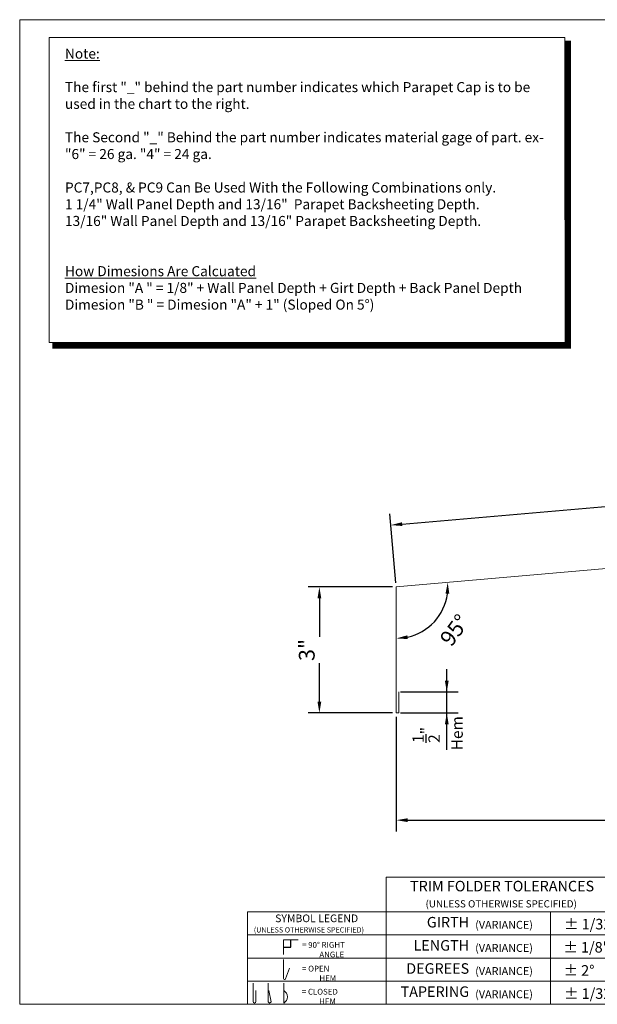
# Model space of a CAD drawing. Extents: x -6 to 24.3, y -1.2 to 35.6.
# Drawn here: x -6 to 7.7, y 12.1 to 35.6 of the extents above; entities that cross this region are included whole.
import ezdxf

# ---------------------------------------------------------------- set-up
doc = ezdxf.new("R2010")
doc.units = 0
doc.header["$MEASUREMENT"] = 0
doc.header["$PDMODE"] = 3
doc.layers.get('0').update_dxf_attribs({"linetype": 'CONTINUOUS'})
doc.layers.get('Defpoints').update_dxf_attribs({"linetype": 'CONTINUOUS'})
doc.layers.add('Dimensions', color=2, linetype='CONTINUOUS')
for name, color, linetype, lineweight in [('TEXT', 2, 'CONTINUOUS', 20), ('Title Border', 7, 'CONTINUOUS', 20), ('TRIM', 4, 'CONTINUOUS', 20)]:
    doc.layers.add(name, color=color, linetype=linetype, lineweight=lineweight)
doc.styles.add('ROMAND', font='romand.shx', dxfattribs={"width": 0.65})
doc.styles.get("Standard").update_dxf_attribs({"font": 'ARIAL.TTF'})
doc.dimstyles.get("Standard").update_dxf_attribs({"dimscale": 0.7452, "dimtxt": 0.25, "dimasz": 0.18, "dimexe": 0.18, "dimexo": 0.0625, "dimgap": 0.09, "dimtad": 1, "dimdec": 4, "dimzin": 0, "dimdsep": 46, "dimlunit": 4, "dimtxsty": 'ROMAND', "dimcen": 0.09, "dimadec": 0, "dimazin": 0, "dimtfac": 1, "dimtdec": 4, "dimtofl": 0, "dimtmove": 0, "dimatfit": 3, "dimfxl": 1, "dimfrac": 2, "dimtolj": 1, "dimtzin": 0, "dimarcsym": 1})

# ---------------------------------------------------------------- blocks, each defined once
blk = doc.blocks.new('*D352')
at = {"color": 0, "lineweight": -2}
for p, q in [((2.929, 18.984), (2.929, 16.258)), ((13.554, 17.734), (13.554, 16.258)), ((3.199, 16.528), (13.284, 16.528))]:
    blk.add_line(p, q, dxfattribs=at)
at = {"color": 0, "linetype": 'Continuous'}
for points in [[(3.199, 16.573), (3.199, 16.483), (2.929, 16.528)], [(13.284, 16.483), (13.284, 16.573), (13.554, 16.528)]]:
    blk.add_solid(points, dxfattribs=at)
at = {"layer": 'Defpoints', "color": 0, "linetype": 'Continuous'}
for p in [(2.929, 19.078), (13.554, 17.828), (13.554, 16.528)]:
    blk.add_point(p, dxfattribs=at)
at = {"color": 0, "linetype": 'Continuous', "insert": (8.241, 16.85), "char_height": 0.375, "attachment_point": 5}
blk.add_mtext('\\A1;\\A1;"A"', dxfattribs=at)
blk = doc.blocks.new('*D356')
at = {"color": 0, "lineweight": -2}
for p, q in [((14.546, 23.188), (14.402, 24.834)), ((14.156, 24.542), (9.108, 24.1)), ((3.069, 23.572), (8.169, 24.018)), ((2.921, 22.171), (2.777, 23.817))]:
    blk.add_line(p, q, dxfattribs=at)
at = {"color": 0, "linetype": 'Continuous'}
for points in [[(14.16, 24.497), (14.152, 24.587), (14.425, 24.565)], [(3.065, 23.617), (3.073, 23.527), (2.8, 23.548)]]:
    blk.add_solid(points, dxfattribs=at)
at = {"layer": 'Defpoints', "color": 0, "linetype": 'Continuous'}
for p in [(14.425, 24.565), (14.554, 23.095), (2.929, 22.078)]:
    blk.add_point(p, dxfattribs=at)
at = {"color": 0, "linetype": 'Continuous', "insert": (8.613, 24.357), "char_height": 0.375, "attachment_point": 5, "rotation": 5}
blk.add_mtext('\\A1;\\A1;"B"', dxfattribs=at)
blk = doc.blocks.new('*D357')
at = {"color": 0, "lineweight": -2}
for p, q in [((2.835, 22.078), (0.83, 22.078)), ((1.1, 21.808), (1.1, 20.893)), ((1.1, 19.348), (1.1, 20.263)), ((2.835, 19.078), (0.83, 19.078))]:
    blk.add_line(p, q, dxfattribs=at)
at = {"color": 0, "linetype": 'Continuous'}
for points in [[(1.145, 21.808), (1.055, 21.808), (1.1, 22.078)], [(1.055, 19.348), (1.145, 19.348), (1.1, 19.078)]]:
    blk.add_solid(points, dxfattribs=at)
at = {"layer": 'Defpoints', "color": 0, "linetype": 'Continuous'}
for p in [(2.929, 22.078), (1.1, 19.078), (2.929, 19.078)]:
    blk.add_point(p, dxfattribs=at)
at = {"color": 0, "linetype": 'Continuous', "insert": (0.8, 20.578), "char_height": 0.375, "attachment_point": 5, "rotation": 90, "style": 'ROMAND'}
blk.add_mtext('\\A1;3"', dxfattribs=at)
blk = doc.blocks.new('*D358')
at = {"color": 0, "lineweight": -2}
blk.add_arc((2.929, 22.078), 1.226, 282.6424, 352.3576, dxfattribs=at)
at = {"color": 0, "linetype": 'Continuous'}
for points in [[(4.189, 21.914), (4.099, 21.916), (4.15, 22.185)], [(3.192, 20.926), (3.202, 20.837), (2.929, 20.852)]]:
    blk.add_solid(points, dxfattribs=at)
at = {"layer": 'Defpoints', "color": 0, "linetype": 'Continuous'}
for p in [(14.554, 23.095), (2.929, 22.078), (2.929, 22.078), (3.572, 21.034), (2.929, 19.078)]:
    blk.add_point(p, dxfattribs=at)
at = {"color": 0, "linetype": 'Continuous', "insert": (4.313, 21.05), "char_height": 0.375, "attachment_point": 5, "rotation": 53.3863, "style": 'ROMAND'}
blk.add_mtext('\\A1;95%%d', dxfattribs=at)
blk = doc.blocks.new('*D359')
at = {"color": 0, "lineweight": -2}
blk.add_arc((14.554, 23.095), 1.415, 195.9486, 259.0514, dxfattribs=at)
at = {"color": 0, "linetype": 'Continuous'}
for points in [[(13.237, 22.714), (13.149, 22.698), (13.144, 22.972)], [(14.281, 21.661), (14.289, 21.75), (14.554, 21.68)]]:
    blk.add_solid(points, dxfattribs=at)
at = {"layer": 'Defpoints', "color": 0, "linetype": 'Continuous'}
for p in [(14.554, 23.095), (14.554, 23.095), (2.929, 22.078), (13.882, 21.849), (14.554, 19.078)]:
    blk.add_point(p, dxfattribs=at)
at = {"color": 0, "linetype": 'Continuous', "insert": (12.998, 21.802), "char_height": 0.375, "attachment_point": 5, "rotation": 309.7323, "style": 'ROMAND'}
blk.add_mtext('\\A1;85%%d', dxfattribs=at)

msp = doc.modelspace()

# ---------------------------------------------------------------- linework, layer by layer
at = {"color": 2}
for p, q in [((4.12907, 18.19799), (4.12907, 20.11799)), ((3.0312, 19.57799), (4.39907, 19.57799)), ((3.0312, 19.07799), (4.39907, 19.07799))]:
    msp.add_line(p, q, dxfattribs=at)
for points in [[(4.17407, 19.84799), (4.08407, 19.84799), (4.12907, 19.57799)], [(4.08407, 18.80799), (4.17407, 18.80799), (4.12907, 19.07799)]]:
    msp.add_solid(points, dxfattribs=at)
at = {"layer": 'Dimensions'}
for p, q in [((0.41899, 13.50658), (0.41899, 13.6807)), ((0.24487, 13.50658), (0.41899, 13.50658))]:
    msp.add_line(p, q, dxfattribs=at)
at = {"layer": 'TEXT'}
for p, q in [((0.24487, 13.6807), (0.24487, 13.32841)), ((0.59716, 13.6807), (0.24487, 13.6807)), ((0.25032, 12.75861), (0.25032, 13.21343)), ((0.29399, 12.75064), (0.39064, 13.00663)), ((-0.47442, 12.20787), (-0.47442, 12.64726)), ((-0.40746, 12.20787), (-0.40746, 12.47256)), ((-0.11692, 12.20787), (-0.11692, 12.64726)), ((-0.04995, 12.20787), (-0.10158, 12.47256)), ((0.25371, 12.17698), (0.25371, 12.64726))]:
    msp.add_line(p, q, dxfattribs=at)
for centre, radius, start, end in [((0.27288, 12.75861), 0.02256, 180, 339.314686), ((0.16633, 12.32477), 0.17169, 300.594497, 59.405503), ((-0.44094, 12.21191), 0.03373, 186.883509, 353.116491), ((-0.08343, 12.21191), 0.03373, 186.883509, 353.116491)]:
    msp.add_arc(centre, radius, start, end, dxfattribs=at)
at = {"layer": 'Title Border'}
for p, q in [((-5.32249, 35.1499), (6.93424, 35.1499)), ((-5.32249, 27.89166), (-5.32249, 35.1499)), ((6.93424, 35.1499), (6.93424, 30.81384)), ((6.93424, 27.89166), (-5.32249, 27.89166)), ((2.69049, 15.17263), (2.69049, 12.1473)), ((2.69049, 15.17263), (8.67253, 15.17263)), ((-0.61039, 14.34968), (8.67253, 14.34968)), ((-0.61039, 14.34968), (-0.61039, 12.1473)), ((6.5949, 12.1473), (6.5949, 14.34968)), ((-0.61039, 13.79908), (8.67253, 13.79908)), ((-0.61039, 13.24849), (8.67253, 13.24849)), ((-0.61039, 12.6979), (8.67253, 12.6979)), ((-0.61039, 12.1473), (8.67253, 12.1473))]:
    msp.add_line(p, q, dxfattribs=at)
msp.add_lwpolyline([(-6.02538, 35.57209), (-6.02538, 12.1473), (24.28905, 12.1473), (24.28905, 35.57209)], close=True, dxfattribs=at)
at = {"layer": 'Title Border', "const_width": 0.15}
msp.add_lwpolyline([(7.00906, 35.07508), (7.00906, 27.81661), (-5.24767, 27.81661)], dxfattribs=at)
at = {"layer": 'TRIM'}
msp.add_lwpolyline([(2.99121, 19.57799), (2.99121, 19.07799), (2.92871, 19.07799), (2.92871, 22.07799), (14.55371, 23.09504), (14.55371, 19.07799), (13.55371, 19.07799), (13.55371, 17.82799), (13.49121, 17.82799), (13.49121, 18.32799)], dxfattribs=at)

# ---------------------------------------------------------------- texts
at = {"color": 2, "char_height": 0.27, "attachment_point": 5, "rotation": 90}
for s, insert in [('\\A1;Hem', (4.3736, 18.59629)), ('\\A1;{\\H1.000000x;\\S1/2;}"', (3.63705, 18.55606))]:
    msp.add_mtext(s, dxfattribs=dict(at, insert=insert))
at = {"layer": 'TEXT'}
for s, height, p in [('%%UTRIM FOLDER TOLERANCES', 0.2507758, (3.25447, 14.83406)), ('(UNLESS OTHERWISE SPECIFIED)', 0.1711147, (3.62392, 14.45202)), ('%%USYMBOL LEGEND', 0.1825595, (0.04792, 14.1015)), ('(VARIANCE)', 0.188082, (4.80431, 13.94487)), ('(UNLESS OTHERWISE SPECIFIED)', 0.1245679, (-0.4592, 13.85547)), ('(VARIANCE)', 0.188082, (4.80431, 13.39428)), ('(VARIANCE)', 0.188082, (4.80431, 12.84369)), ('(VARIANCE)', 0.188082, (4.80431, 12.29309))]:
    msp.add_text(s, height=height, dxfattribs=at).set_placement(p)
for s, insert, char_height, width, attachment_point in [('{\\L\\A1;Note:\\P}{\\A1;\\PThe first "_" behind the part number indicates which Parapet Cap is to be used in the chart to the right.\\P\\PThe Second "_" Behind the part number indicates material gage of part. ex- "6" = 26 ga. "4" = 24 ga. \\P\\PPC7,PC8, & PC9 Can Be Used With the Following Combinations only.\\P1 1/4" Wall Panel Depth and 13/16"  Parapet Backsheeting Depth.\\P13/16" Wall Panel Depth and 13/16" Parapet Backsheeting Depth.\\P\\P\\P{\\LHow Dimesions Are Calcuated}\\P}Dimesion "A " = 1/8" + Wall Panel Depth + Girt Depth + Back Panel Depth\\PDimesion "B " = Dimesion "A" + 1" (Sloped On 5%%D)', (-4.94937, 34.884), 0.23880108, 11.7257784, 1), ('GIRTH', (4.66145, 14.06773), 0.250776, 5.2226672, 6), ('\\A1;\\pxi-3,l5,t5;%%P 1/32"', (7.30929, 14.05469), 0.2507758, 5.2226672, 5), ('LENGTH', (4.66145, 13.51713), 0.250776, 5.2226672, 6), ('\\A1;\\pxi-3,l5,t5;%%P 1/8"', (7.19842, 13.5041), 0.2507758, 5.2226672, 5), ('DEGREES', (4.66145, 12.96654), 0.250776, 5.2226672, 6), ('\\A1;\\pxi-3,l5,t5;%%P 2°', (7.02256, 12.9535), 0.2507758, 5.2226672, 5), ('TAPERING', (4.66145, 12.41595), 0.250776, 5.2226672, 6), ('\\A1;\\pxi-3,l5,t5;%%P 1/32"', (7.30929, 12.40291), 0.2507758, 5.2226672, 5)]:
    msp.add_mtext(s, dxfattribs=dict(at, insert=insert, char_height=char_height, width=width, attachment_point=attachment_point))
at = {"layer": 'TEXT', "char_height": 0.1369196, "attachment_point": 1}
for s, insert in [('\\A1;\\pxi-3,l3.48355,t3.48355;= 90° RIGHT ANGLE', (0.62287, 13.62894)), ('\\A1;\\pxi-3,l3.48355,t3.48355;= OPEN HEM', (0.62243, 13.0642)), ('\\A1;\\pxi-3,l3.48355,t3.48355;= CLOSED HEM', (0.61663, 12.51533))]:
    msp.add_mtext(s, dxfattribs=dict(at, insert=insert))

# ---------------------------------------------------------------- dimensions: what is measured, and where the dimension line sits
at = {"color": 2}
dim = msp.add_linear_dim(base=(14.42508, 24.56526), p1=(2.92871, 22.07799), p2=(14.55371, 23.09504), angle=5, text='\\A1;"B"', dimstyle='Standard', override={"dimscale": 1.5, "dimzin": 7, "dimlunit": 4, "dimtxsty": 'Standard', "dimazin": 1, "dimtmove": 2, "dimtfill": 0, "dimtfillclr": 0}, dxfattribs=at)
dim.commit()
dim.dimension.update_dxf_attribs({"geometry": '*D356', "text_midpoint": (8.61258, 24.35673), "dimtype": 129, "text_rotation": 5})
for base, line2, picture, middle in [((3.5724, 21.0344), ((2.92871, 19.07799), (2.92871, 22.07799)), '*D358', (4.31271, 21.04962)), ((13.8821, 21.84946), ((14.55371, 23.09504), (14.55371, 19.07799)), '*D359', (12.99768, 21.80172))]:
    dim = msp.add_angular_dim_2l(base=base, line1=((2.92871, 22.07799), (14.55371, 23.09504)), line2=line2, dimstyle='Standard', override={"dimscale": 1.5, "dimzin": 7, "dimlunit": 4, "dimazin": 1, "dimtmove": 2}, dxfattribs=at)
    dim.commit()
    dim.dimension.update_dxf_attribs({"geometry": picture, "text_midpoint": middle, "dimtype": 130})
dim = msp.add_linear_dim(base=(1.09997, 19.07799), p1=(2.92871, 22.07799), p2=(2.92871, 19.07799), angle=90, dimstyle='Standard', override={"dimscale": 1.5, "dimzin": 7, "dimlunit": 4, "dimazin": 1, "dimtmove": 2}, dxfattribs=at)
dim.commit()
dim.dimension.update_dxf_attribs({"geometry": '*D357', "text_midpoint": (0.79997, 20.57799), "dimtype": 128, "text_rotation": 90})
dim = msp.add_linear_dim(base=(13.55371, 16.52799), p1=(2.92871, 19.07799), p2=(13.55371, 17.82799), text='\\A1;"A"', dimstyle='Standard', override={"dimscale": 1.5, "dimzin": 7, "dimlunit": 4, "dimtxsty": 'Standard', "dimazin": 1, "dimtfill": 0, "dimtfillclr": 0}, dxfattribs=at)
dim.commit()
dim.dimension.update_dxf_attribs({"geometry": '*D352', "text_midpoint": (8.24121, 16.85049)})

doc.saveas('drawing.dxf')
